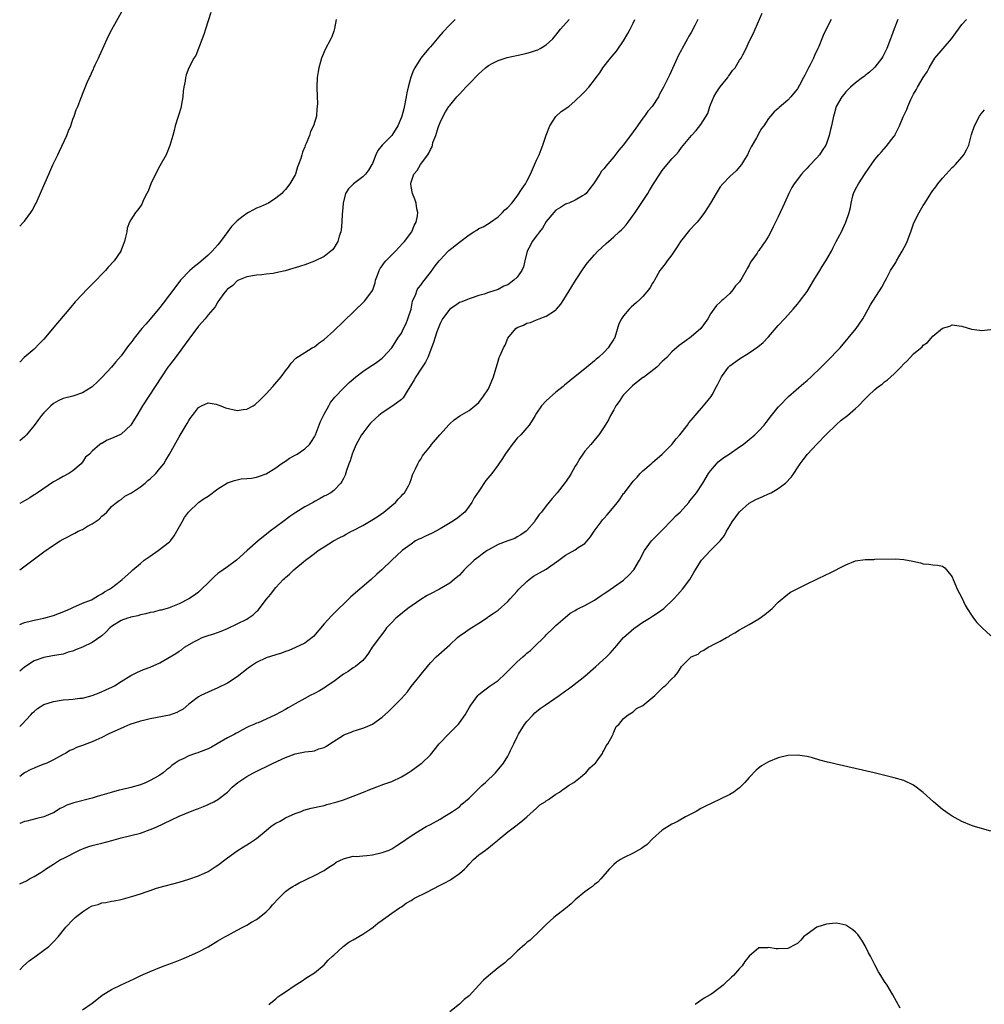
# Model space of a CAD drawing. Units: inches. Extents: x 2568000 to 2571000, y 1515000 to 1518000.
# Drawn here: x 2568000 to 2568200, y 1515393 to 1515597 of the extents above; entities that cross this region are included whole.
import ezdxf

# ---------------------------------------------------------------- set-up
doc = ezdxf.new("R2010")
doc.units = ezdxf.units.IN
doc.header["$MEASUREMENT"] = 0
doc.layers.add('LD25681515_10ft', color=82, linetype='Continuous')

msp = doc.modelspace()

# ---------------------------------------------------------------- linework, layer by layer
at = {"layer": 'LD25681515_10ft'}
for points, elevation in [([(2568000, 1515554.23), (2568000.77, 1515555), (2568001, 1515555.25), (2568002.31, 1515557), (2568002.58, 1515557.42), (2568003.27, 1515558.73), (2568003.4, 1515559), (2568004.51, 1515561.49), (2568006.04, 1515565), (2568006.89, 1515566.89), (2568007.9, 1515569), (2568008.27, 1515569.73), (2568009.76, 1515573), (2568010.08, 1515573.92), (2568010.55, 1515575), (2568011, 1515576.33), (2568011.27, 1515577), (2568011.72, 1515578.28), (2568012.03, 1515579), (2568012.64, 1515580.64), (2568012.86, 1515581.14), (2568013, 1515581.55), (2568013.97, 1515583.97), (2568014.44, 1515585), (2568014.64, 1515585.36), (2568015, 1515586.23), (2568015.25, 1515586.75), (2568015.34, 1515587), (2568015.6, 1515587.6), (2568016.28, 1515589), (2568016.53, 1515589.47), (2568017.21, 1515591), (2568018.41, 1515593.59), (2568019.08, 1515594.92), (2568021.34, 1515599)], 9190), ([(2568039.57, 1515598.43), (2568038.43, 1515595), (2568038.12, 1515593.88), (2568037.75, 1515593), (2568036.43, 1515589.57), (2568036.07, 1515589), (2568035.02, 1515586.98), (2568034.47, 1515585.53), (2568034.33, 1515585), (2568034.24, 1515584.24), (2568033.97, 1515583), (2568033.86, 1515582.14), (2568033.75, 1515581), (2568033.48, 1515579.48), (2568033.41, 1515579), (2568033.34, 1515578.66), (2568032.87, 1515577.13), (2568032.73, 1515576.73), (2568032.18, 1515575), (2568031.95, 1515574.05), (2568031.68, 1515573), (2568031.09, 1515570.91), (2568030.29, 1515569), (2568029, 1515566.68), (2568028.13, 1515565), (2568027.17, 1515563), (2568026.56, 1515561.44), (2568026.31, 1515561), (2568025.64, 1515559.64), (2568025.25, 1515558.75), (2568025, 1515558.32), (2568024.44, 1515557.56), (2568023.99, 1515557), (2568023, 1515555.49), (2568022.74, 1515555), (2568022.24, 1515553.76), (2568022.14, 1515553), (2568021.93, 1515551.93), (2568021.68, 1515551), (2568020.94, 1515549.06), (2568020.91, 1515549), (2568019.55, 1515547), (2568018.32, 1515545.68), (2568017.74, 1515545), (2568017, 1515544.26), (2568015.82, 1515543), (2568013.83, 1515541), (2568013, 1515540.13), (2568011.49, 1515538.51), (2568010.55, 1515537.45), (2568007.8, 1515534.2), (2568005, 1515530.78), (2568004.13, 1515529.87), (2568003, 1515528.73), (2568000.92, 1515527), (2568000, 1515526.03)], 9200), ([(2568000, 1515450.57), (2568000.42, 1515451), (2568002.28, 1515453), (2568002.62, 1515453.38), (2568003, 1515453.72), (2568003.7, 1515454.3), (2568005, 1515455.11), (2568007, 1515455.78), (2568009, 1515456.07), (2568010.18, 1515456.18), (2568011, 1515456.21), (2568012.42, 1515456.42), (2568013, 1515456.47), (2568015, 1515456.99), (2568016.45, 1515457.55), (2568017.85, 1515458.15), (2568019.22, 1515458.78), (2568019.64, 1515459), (2568021, 1515459.89), (2568023, 1515461.15), (2568024.22, 1515461.78), (2568025.63, 1515462.37), (2568027, 1515462.85), (2568029, 1515463.74), (2568032.29, 1515465.71), (2568033, 1515466.2), (2568033.51, 1515466.49), (2568034.14, 1515467), (2568036.19, 1515468.19), (2568037, 1515468.63), (2568037.8, 1515469), (2568039, 1515469.45), (2568040.2, 1515469.8), (2568041.67, 1515470.33), (2568043, 1515470.87), (2568045, 1515471.82), (2568047, 1515472.84), (2568047.27, 1515473), (2568048.29, 1515473.71), (2568049, 1515474.37), (2568049.34, 1515474.66), (2568049.61, 1515475), (2568051, 1515476.88), (2568052, 1515478), (2568052.71, 1515479), (2568053, 1515479.35), (2568054.55, 1515481), (2568054.79, 1515481.21), (2568055, 1515481.43), (2568055.86, 1515482.14), (2568056.72, 1515483), (2568059.14, 1515485), (2568060.22, 1515485.78), (2568061, 1515486.41), (2568061.79, 1515487), (2568063, 1515487.81), (2568064.93, 1515489), (2568066.25, 1515489.75), (2568067, 1515490.08), (2568067.58, 1515490.42), (2568068.67, 1515491), (2568069, 1515491.15), (2568071, 1515492.2), (2568072.77, 1515493.23), (2568073.99, 1515494.01), (2568075.38, 1515495), (2568077, 1515496.37), (2568077.8, 1515497), (2568078.35, 1515497.65), (2568079, 1515498.35), (2568079.33, 1515498.67), (2568079.64, 1515499), (2568080.45, 1515500.45), (2568080.74, 1515501), (2568080.79, 1515501.21), (2568081, 1515501.76), (2568081.32, 1515502.68), (2568081.94, 1515503.94), (2568082.38, 1515505), (2568082.61, 1515505.39), (2568083, 1515505.96), (2568083.37, 1515506.62), (2568083.62, 1515507), (2568085, 1515508.62), (2568085.25, 1515509), (2568086.97, 1515511), (2568088.88, 1515513.12), (2568089, 1515513.25), (2568089.9, 1515514.1), (2568091.07, 1515514.93), (2568093, 1515516.06), (2568094.2, 1515517), (2568095, 1515517.71), (2568095.99, 1515519), (2568097, 1515520.54), (2568097.27, 1515521), (2568098.08, 1515523), (2568099, 1515526.27), (2568099.27, 1515527), (2568099.43, 1515527.43), (2568100.12, 1515529), (2568100.45, 1515529.55), (2568101, 1515531.01), (2568102.66, 1515533), (2568103, 1515533.23), (2568104.29, 1515533.71), (2568105, 1515534.09), (2568105.74, 1515534.26), (2568107, 1515534.81), (2568107.15, 1515534.85), (2568107.51, 1515535), (2568109, 1515535.54), (2568110.69, 1515536.69), (2568111, 1515536.87), (2568111.12, 1515537), (2568111.97, 1515538.03), (2568112.6, 1515539), (2568114.26, 1515541.74), (2568115.03, 1515542.97), (2568116.63, 1515545.37), (2568117.48, 1515546.52), (2568119, 1515548.29), (2568119.69, 1515549), (2568121.42, 1515550.58), (2568121.84, 1515551), (2568123, 1515551.97), (2568124.09, 1515553), (2568124.58, 1515553.42), (2568125, 1515553.89), (2568125.55, 1515554.45), (2568125.97, 1515555), (2568127.39, 1515557), (2568129.99, 1515561), (2568130.38, 1515561.62), (2568131.21, 1515563), (2568132.49, 1515565), (2568133, 1515565.75), (2568135, 1515568.16), (2568135.84, 1515569), (2568136.38, 1515569.62), (2568137, 1515570.47), (2568139.02, 1515573), (2568140, 1515574), (2568141, 1515575.24), (2568142.44, 1515577.56), (2568142.85, 1515579), (2568143, 1515579.34), (2568143.67, 1515581), (2568144.16, 1515581.84), (2568145, 1515583.04), (2568146.57, 1515585), (2568146.72, 1515585.28), (2568147, 1515585.63), (2568147.57, 1515586.43), (2568148.06, 1515587), (2568149, 1515588.57), (2568149.31, 1515589), (2568149.68, 1515589.68), (2568150.34, 1515591), (2568151, 1515592.43), (2568151.85, 1515594.15), (2568152.22, 1515595), (2568153.71, 1515598.29)], 9260), ([(2568000, 1515418), (2568000.01, 1515418.01), (2568001.38, 1515418.62), (2568002.05, 1515419), (2568003, 1515419.49), (2568004.36, 1515420.36), (2568005, 1515420.73), (2568005.36, 1515421), (2568007, 1515422.1), (2568008.43, 1515423), (2568009, 1515423.27), (2568012.4, 1515425), (2568013, 1515425.26), (2568014.29, 1515425.71), (2568015, 1515425.91), (2568015.85, 1515426.15), (2568017, 1515426.42), (2568019.04, 1515426.96), (2568021, 1515427.55), (2568025, 1515428.52), (2568027, 1515429.23), (2568028.24, 1515429.76), (2568033, 1515431.99), (2568035.34, 1515433), (2568036.57, 1515433.43), (2568037, 1515433.63), (2568038.02, 1515433.98), (2568039, 1515434.45), (2568039.4, 1515434.6), (2568040.2, 1515435), (2568041, 1515435.46), (2568043, 1515436.97), (2568044.01, 1515437.99), (2568045.16, 1515439), (2568047, 1515440.21), (2568048.39, 1515441), (2568052.43, 1515443), (2568055, 1515444.18), (2568057, 1515444.93), (2568058.76, 1515445.24), (2568059, 1515445.31), (2568060.54, 1515445.46), (2568061, 1515445.56), (2568061.93, 1515445.93), (2568063, 1515446.25), (2568063.49, 1515446.51), (2568064.19, 1515447), (2568067, 1515448.8), (2568067.45, 1515449), (2568068.58, 1515449.42), (2568069, 1515449.61), (2568069.9, 1515449.9), (2568071, 1515450.22), (2568071.56, 1515450.44), (2568073, 1515451.07), (2568075, 1515452.49), (2568076.3, 1515453.7), (2568077.63, 1515455), (2568079, 1515456.4), (2568080.25, 1515457.75), (2568081, 1515458.84), (2568082.86, 1515461.14), (2568083, 1515461.36), (2568083.78, 1515462.22), (2568084.38, 1515463), (2568085, 1515463.76), (2568086.22, 1515465), (2568089, 1515467.48), (2568090.6, 1515469), (2568091, 1515469.33), (2568091.99, 1515470.01), (2568093, 1515470.75), (2568095, 1515472.01), (2568096.82, 1515473.18), (2568097, 1515473.33), (2568098, 1515474), (2568099, 1515474.7), (2568101, 1515476.46), (2568101.49, 1515477), (2568103, 1515478.62), (2568103.34, 1515479), (2568105, 1515480.63), (2568105.42, 1515481), (2568106.32, 1515481.68), (2568107, 1515482.04), (2568107.57, 1515482.43), (2568109, 1515483.18), (2568111.61, 1515485), (2568113, 1515486.07), (2568113.62, 1515486.38), (2568115, 1515487.18), (2568115.62, 1515487.62), (2568117, 1515488.5), (2568117.45, 1515489), (2568118.15, 1515489.85), (2568118.87, 1515491), (2568120.36, 1515493), (2568120.64, 1515493.36), (2568121, 1515493.76), (2568121.61, 1515494.39), (2568123.71, 1515497), (2568124.26, 1515497.74), (2568125, 1515498.82), (2568125.16, 1515499), (2568127, 1515501.42), (2568127.79, 1515502.21), (2568128.45, 1515503), (2568129, 1515503.56), (2568130.67, 1515505), (2568131, 1515505.25), (2568133, 1515506.95), (2568134.98, 1515509), (2568135.85, 1515510.15), (2568136.62, 1515511), (2568138.2, 1515513), (2568138.53, 1515513.47), (2568139, 1515514), (2568139.43, 1515514.57), (2568139.82, 1515515), (2568141.56, 1515517), (2568143.1, 1515518.9), (2568143.3, 1515519.3), (2568144.25, 1515521), (2568144.53, 1515521.47), (2568145.23, 1515523), (2568146.73, 1515525), (2568147, 1515525.26), (2568149, 1515526.76), (2568151, 1515527.99), (2568152.8, 1515529.2), (2568153.89, 1515530.11), (2568155, 1515531.29), (2568157, 1515533.62), (2568158.29, 1515535), (2568159, 1515535.8), (2568160.12, 1515537), (2568161, 1515538.03), (2568161.43, 1515538.57), (2568163, 1515540.7), (2568164.36, 1515543), (2568165.6, 1515545), (2568166.13, 1515545.87), (2568166.88, 1515547), (2568168, 1515549), (2568168.32, 1515549.68), (2568169, 1515551), (2568170.09, 1515553), (2568171.02, 1515555), (2568171.68, 1515557), (2568171.94, 1515558.06), (2568172.11, 1515559), (2568172.46, 1515560.46), (2568172.61, 1515561), (2568173, 1515561.85), (2568173.59, 1515563), (2568175, 1515565.12), (2568175.78, 1515566.22), (2568177, 1515568.02), (2568177.81, 1515569), (2568178.38, 1515569.62), (2568179.33, 1515570.67), (2568181, 1515572.82), (2568181.11, 1515573), (2568181.21, 1515573.21), (2568182.13, 1515575), (2568182.88, 1515576.88), (2568183.61, 1515578.39), (2568183.81, 1515579), (2568184.43, 1515580.43), (2568184.71, 1515581), (2568185, 1515581.56), (2568185.55, 1515582.45), (2568185.82, 1515583), (2568187, 1515584.98), (2568187.83, 1515586.17), (2568188.25, 1515587), (2568189, 1515588.33), (2568189.44, 1515589), (2568192.85, 1515593), (2568193.76, 1515594.24), (2568194.34, 1515595), (2568195, 1515595.95), (2568195.94, 1515597)], 9290), ([(2568181.73, 1515597), (2568181, 1515595.1), (2568180.44, 1515593.56), (2568180.26, 1515593), (2568179.46, 1515591), (2568178.63, 1515589.37), (2568178.42, 1515589), (2568177, 1515587.12), (2568176.89, 1515587), (2568175.9, 1515586.1), (2568175, 1515585.43), (2568174.77, 1515585.23), (2568174.43, 1515585), (2568173, 1515583.87), (2568171.94, 1515583), (2568171.49, 1515582.51), (2568171, 1515582.05), (2568170.55, 1515581.45), (2568170.14, 1515581), (2568168.98, 1515579), (2568168.57, 1515577.43), (2568168.41, 1515577), (2568168.02, 1515575), (2568167.79, 1515574.2), (2568167.57, 1515573), (2568167, 1515571.35), (2568166.86, 1515571), (2568166.13, 1515569.87), (2568165.53, 1515569), (2568165, 1515568.35), (2568163.35, 1515566.65), (2568163, 1515566.19), (2568162.4, 1515565.6), (2568161.85, 1515565), (2568160.31, 1515563), (2568159.82, 1515562.18), (2568159.18, 1515561), (2568158.32, 1515559), (2568157, 1515556.15), (2568156.45, 1515555), (2568155.96, 1515554.04), (2568155.47, 1515553), (2568155, 1515552.15), (2568154.3, 1515551), (2568153.74, 1515550.26), (2568153, 1515549.15), (2568152.88, 1515549), (2568152.64, 1515548.64), (2568151.28, 1515546.72), (2568151, 1515546.11), (2568150.56, 1515545.44), (2568150.37, 1515545), (2568149.56, 1515543.56), (2568149.21, 1515543), (2568149, 1515542.68), (2568148.17, 1515541.83), (2568147.63, 1515541), (2568147, 1515540.29), (2568145.57, 1515539), (2568145.24, 1515538.76), (2568145, 1515538.48), (2568144.2, 1515537.8), (2568143.69, 1515537), (2568143, 1515536.05), (2568142.45, 1515535), (2568141, 1515532.99), (2568139, 1515531.28), (2568137.66, 1515530.34), (2568137, 1515529.83), (2568136.51, 1515529.49), (2568135, 1515528.15), (2568133.91, 1515527), (2568133, 1515526.17), (2568131.84, 1515525), (2568129.11, 1515522.89), (2568129, 1515522.83), (2568126.85, 1515521.15), (2568126.69, 1515521), (2568125, 1515519.27), (2568124.76, 1515519), (2568124.08, 1515517.92), (2568123.42, 1515517), (2568123, 1515516.17), (2568122.29, 1515515), (2568121.9, 1515514.1), (2568121.19, 1515513), (2568121, 1515512.66), (2568119.86, 1515511), (2568119.48, 1515510.52), (2568118.22, 1515509), (2568117, 1515507.6), (2568116.57, 1515507), (2568115.93, 1515506.07), (2568115.3, 1515505), (2568115, 1515504.52), (2568114.14, 1515503), (2568113.7, 1515502.3), (2568112.88, 1515501.12), (2568111.22, 1515499), (2568110.19, 1515497.81), (2568109, 1515496.31), (2568108, 1515495), (2568107.54, 1515494.46), (2568107, 1515493.65), (2568106.71, 1515493.29), (2568106.52, 1515493), (2568105, 1515491.19), (2568104.8, 1515491), (2568103.74, 1515490.26), (2568103, 1515489.83), (2568102.46, 1515489.54), (2568101, 1515489.01), (2568099, 1515488.25), (2568097, 1515487.18), (2568096.73, 1515487), (2568095.72, 1515486.28), (2568095, 1515485.72), (2568094.09, 1515485), (2568092.02, 1515483), (2568091.51, 1515482.49), (2568091, 1515481.95), (2568089.94, 1515481), (2568089, 1515480.25), (2568086.87, 1515479), (2568085, 1515478.08), (2568084.32, 1515477.68), (2568083, 1515476.86), (2568080.37, 1515475), (2568078.48, 1515473.52), (2568077.85, 1515473), (2568077, 1515472.13), (2568075.95, 1515471), (2568075.56, 1515470.44), (2568074.7, 1515469.3), (2568074.44, 1515469), (2568072.97, 1515467), (2568072.21, 1515465.79), (2568071.62, 1515465), (2568071, 1515464.28), (2568069.5, 1515463), (2568069, 1515462.7), (2568068, 1515462), (2568067, 1515461.42), (2568066.77, 1515461.23), (2568066.44, 1515461), (2568065, 1515459.92), (2568063.67, 1515459), (2568063.29, 1515458.71), (2568062.05, 1515457.95), (2568061, 1515457.41), (2568060.13, 1515457), (2568059, 1515456.4), (2568057, 1515455.27), (2568056.55, 1515455), (2568055.55, 1515454.45), (2568055, 1515454.12), (2568052.97, 1515452.97), (2568051, 1515452.07), (2568049.37, 1515451.37), (2568049, 1515451.24), (2568048.48, 1515451), (2568047.41, 1515450.59), (2568047, 1515450.39), (2568046.13, 1515449.87), (2568045, 1515449.3), (2568044.83, 1515449.17), (2568044.54, 1515449), (2568043, 1515448.24), (2568040.9, 1515447), (2568039.68, 1515446.32), (2568039, 1515445.98), (2568037, 1515445.17), (2568036.86, 1515445.14), (2568036.41, 1515445), (2568035, 1515444.51), (2568033.96, 1515443.96), (2568033, 1515443.56), (2568032.18, 1515443), (2568031.52, 1515442.48), (2568031, 1515442.03), (2568030.4, 1515441.6), (2568029.71, 1515441), (2568029, 1515440.53), (2568027.89, 1515439.89), (2568027, 1515439.39), (2568026.2, 1515439), (2568025, 1515438.53), (2568023, 1515437.94), (2568021, 1515437.49), (2568020.62, 1515437.38), (2568018.94, 1515436.94), (2568017, 1515436.33), (2568016.06, 1515436.06), (2568015, 1515435.72), (2568011.23, 1515434.77), (2568011, 1515434.68), (2568009.73, 1515434.27), (2568009, 1515433.84), (2568008.39, 1515433.61), (2568007, 1515432.7), (2568006.47, 1515432.47), (2568005, 1515431.88), (2568003.55, 1515431.55), (2568001.49, 1515431), (2568001, 1515430.88), (2568000, 1515430.52)], 9280), ([(2568167.93, 1515597), (2568166.89, 1515595), (2568166.29, 1515593.71), (2568165.39, 1515591.39), (2568165.22, 1515591), (2568164.48, 1515589.52), (2568164.28, 1515589), (2568163.62, 1515587.62), (2568163.28, 1515587), (2568163.17, 1515586.83), (2568163, 1515586.44), (2568162.49, 1515585.51), (2568162.26, 1515585), (2568161.43, 1515583.43), (2568161, 1515582.68), (2568160.23, 1515581.77), (2568159.62, 1515581), (2568159, 1515580.3), (2568157.2, 1515578.8), (2568157, 1515578.57), (2568156.13, 1515577.87), (2568155.39, 1515577), (2568155, 1515576.48), (2568154, 1515575), (2568153.56, 1515574.44), (2568152.84, 1515573.16), (2568152.76, 1515573), (2568152.48, 1515572.48), (2568151.4, 1515570.6), (2568151, 1515569.83), (2568150.62, 1515569), (2568150.02, 1515568.02), (2568149.43, 1515567), (2568148.31, 1515565.69), (2568147, 1515564.51), (2568145.51, 1515563), (2568145, 1515562.33), (2568144.13, 1515561), (2568142.96, 1515559), (2568141.73, 1515557), (2568141, 1515556), (2568140.21, 1515555), (2568139.62, 1515554.38), (2568139, 1515553.69), (2568138.65, 1515553.35), (2568136.8, 1515551), (2568136.06, 1515549.94), (2568135, 1515548.29), (2568134, 1515547), (2568133.6, 1515546.4), (2568132.52, 1515545), (2568131.37, 1515543), (2568131.24, 1515542.76), (2568131, 1515542.37), (2568130.51, 1515541.49), (2568130.15, 1515541), (2568129, 1515539.65), (2568128.35, 1515539), (2568127.64, 1515538.36), (2568126.57, 1515537.43), (2568126.13, 1515537), (2568125, 1515535.64), (2568124.54, 1515535), (2568124.02, 1515533.98), (2568123.16, 1515531.16), (2568123.07, 1515530.93), (2568123, 1515530.79), (2568122.27, 1515529.73), (2568121.83, 1515529), (2568121, 1515528.14), (2568119.8, 1515527), (2568119.34, 1515526.66), (2568119, 1515526.31), (2568117.38, 1515525), (2568117, 1515524.66), (2568115, 1515523.05), (2568113.84, 1515522.16), (2568112.75, 1515521.25), (2568112.46, 1515521), (2568111, 1515519.84), (2568109, 1515518.06), (2568108.03, 1515517), (2568107, 1515515.5), (2568106.68, 1515515), (2568106.08, 1515513.92), (2568105.43, 1515513), (2568105, 1515512.43), (2568103.71, 1515511), (2568103, 1515510.27), (2568101.94, 1515509), (2568101, 1515507.76), (2568100.48, 1515507), (2568099.92, 1515506.08), (2568099, 1515504.75), (2568097.69, 1515503), (2568096.51, 1515501.5), (2568095, 1515499.34), (2568094.08, 1515497.92), (2568093.57, 1515497), (2568093, 1515496.2), (2568092.11, 1515495), (2568091.54, 1515494.46), (2568091, 1515494.1), (2568090.38, 1515493.62), (2568089.47, 1515493), (2568087, 1515491.54), (2568085.36, 1515490.64), (2568083.99, 1515490.01), (2568083, 1515489.53), (2568082.63, 1515489.37), (2568081.94, 1515489), (2568081, 1515488.35), (2568079.18, 1515487), (2568077.01, 1515485), (2568074.92, 1515483), (2568073.9, 1515482.1), (2568072.72, 1515481), (2568068.57, 1515477.43), (2568067, 1515475.93), (2568066.08, 1515475), (2568065.52, 1515474.48), (2568064.52, 1515473.48), (2568063, 1515471.85), (2568060.79, 1515469.21), (2568060.54, 1515469), (2568059, 1515467.87), (2568057.08, 1515466.92), (2568055.68, 1515466.32), (2568055, 1515466.09), (2568054.21, 1515465.79), (2568053, 1515465.43), (2568051, 1515464.78), (2568049, 1515463.83), (2568047.75, 1515463), (2568047.31, 1515462.69), (2568045, 1515460.85), (2568043, 1515459.56), (2568041, 1515458.58), (2568039, 1515457.72), (2568037.5, 1515457), (2568037, 1515456.69), (2568035, 1515455.17), (2568033.81, 1515454.19), (2568033, 1515453.76), (2568032.53, 1515453.47), (2568031, 1515452.96), (2568027, 1515452.16), (2568025.87, 1515451.87), (2568025, 1515451.67), (2568022.81, 1515451), (2568021.54, 1515450.46), (2568018.29, 1515449), (2568017, 1515448.32), (2568015.77, 1515447.77), (2568015, 1515447.41), (2568013.86, 1515447), (2568013, 1515446.65), (2568011.77, 1515446.23), (2568011, 1515445.83), (2568010.41, 1515445.59), (2568009.5, 1515445), (2568009, 1515444.75), (2568007, 1515443.7), (2568005.62, 1515443), (2568005, 1515442.75), (2568003.73, 1515442.27), (2568003, 1515441.98), (2568002.33, 1515441.67), (2568001, 1515441), (2568000, 1515440.2)], 9270), ([(2568140.37, 1515597), (2568139.77, 1515595.77), (2568139, 1515594.29), (2568138.47, 1515593.53), (2568138.21, 1515593), (2568137.14, 1515591), (2568137, 1515590.71), (2568136.38, 1515589.62), (2568136.09, 1515589), (2568134.52, 1515585.48), (2568133.25, 1515583), (2568132.45, 1515581.55), (2568132.19, 1515581), (2568130.9, 1515579), (2568130.01, 1515577.99), (2568129.35, 1515577), (2568129, 1515576.55), (2568127.88, 1515575), (2568127.51, 1515574.49), (2568127, 1515573.72), (2568125, 1515571.04), (2568124.03, 1515569.97), (2568123, 1515568.58), (2568121.34, 1515566.66), (2568121, 1515566.16), (2568120.42, 1515565.58), (2568120.07, 1515565), (2568118.77, 1515563), (2568118.01, 1515561.99), (2568117.24, 1515561), (2568117, 1515560.76), (2568116.47, 1515560.47), (2568115, 1515559.56), (2568113.68, 1515559), (2568113.19, 1515558.81), (2568113, 1515558.75), (2568111.94, 1515558.06), (2568111, 1515557.51), (2568110.54, 1515557), (2568109, 1515555.15), (2568108.2, 1515553.8), (2568107.58, 1515553), (2568107, 1515552.2), (2568106.04, 1515551), (2568105.71, 1515550.29), (2568105.01, 1515549), (2568104.56, 1515547), (2568104.25, 1515545.75), (2568103.91, 1515545), (2568103, 1515543.61), (2568102.28, 1515543), (2568101, 1515542.08), (2568100.23, 1515541.77), (2568099, 1515541.06), (2568097, 1515540.43), (2568096.14, 1515540.14), (2568095, 1515539.82), (2568093.23, 1515539.23), (2568093, 1515539.15), (2568092.69, 1515539), (2568091.48, 1515538.52), (2568091, 1515538.37), (2568090.21, 1515537.79), (2568089, 1515536.99), (2568087.53, 1515535), (2568087, 1515534.02), (2568086.34, 1515532.34), (2568085.9, 1515531), (2568085.71, 1515530.29), (2568085, 1515528.42), (2568084.49, 1515527), (2568083.99, 1515526.01), (2568083.33, 1515525), (2568083, 1515524.57), (2568082, 1515523), (2568081.64, 1515522.36), (2568080.88, 1515521.12), (2568080.4, 1515520.4), (2568079.36, 1515518.64), (2568079, 1515518.33), (2568077.24, 1515517), (2568075, 1515515.55), (2568074.33, 1515515), (2568073.62, 1515514.38), (2568072.63, 1515513.37), (2568072.28, 1515513), (2568071, 1515511.34), (2568070.75, 1515511), (2568069.62, 1515509), (2568069, 1515507.54), (2568068.79, 1515507), (2568068.38, 1515505.62), (2568068.13, 1515505), (2568067.61, 1515503.61), (2568067.35, 1515502.65), (2568067, 1515501.95), (2568066.7, 1515501.3), (2568066.47, 1515501), (2568065, 1515499.48), (2568064.41, 1515499), (2568063.53, 1515498.47), (2568063, 1515498.25), (2568062.21, 1515497.79), (2568061, 1515497.16), (2568060.73, 1515497), (2568059, 1515496.06), (2568057.12, 1515494.88), (2568055.93, 1515494.07), (2568054.46, 1515493), (2568051.87, 1515491), (2568049.37, 1515489), (2568047.05, 1515487), (2568044.9, 1515485), (2568043, 1515483.68), (2568042.08, 1515483), (2568041.44, 1515482.56), (2568041, 1515482.24), (2568040.33, 1515481.67), (2568039, 1515480.32), (2568037.64, 1515479), (2568037, 1515478.41), (2568036.19, 1515477.81), (2568035, 1515476.99), (2568033, 1515475.95), (2568031.3, 1515475.3), (2568031, 1515475.17), (2568029.3, 1515474.7), (2568029, 1515474.65), (2568027.72, 1515474.28), (2568027, 1515474.19), (2568026.1, 1515473.9), (2568025, 1515473.7), (2568024.48, 1515473.52), (2568023, 1515473.21), (2568022.85, 1515473.15), (2568022.32, 1515473), (2568021, 1515472.53), (2568019, 1515471.29), (2568018.65, 1515471), (2568017.86, 1515470.14), (2568017, 1515469.37), (2568016.79, 1515469.21), (2568015, 1515467.95), (2568013, 1515467.01), (2568011.53, 1515466.47), (2568011, 1515466.2), (2568010.04, 1515465.96), (2568009, 1515465.59), (2568006.81, 1515465.19), (2568005, 1515464.89), (2568003, 1515464.18), (2568001, 1515462.87), (2568000, 1515462.02)], 9250), ([(2568000, 1515471.68), (2568001, 1515472.11), (2568002.44, 1515472.44), (2568003, 1515472.6), (2568005.01, 1515473), (2568007, 1515473.6), (2568009.47, 1515474.53), (2568010.58, 1515475), (2568011, 1515475.23), (2568013, 1515476.11), (2568014.84, 1515476.84), (2568015.21, 1515477), (2568016.28, 1515477.72), (2568017, 1515478.06), (2568017.52, 1515478.48), (2568018.6, 1515479), (2568019, 1515479.28), (2568020.19, 1515480.19), (2568021.22, 1515481), (2568023, 1515482.59), (2568023.43, 1515483), (2568025, 1515484.34), (2568025.79, 1515485), (2568027, 1515485.88), (2568028.68, 1515487), (2568031, 1515488.8), (2568031.21, 1515489), (2568031.96, 1515490.04), (2568032.54, 1515491), (2568033.61, 1515493), (2568034.13, 1515493.87), (2568034.94, 1515495), (2568037.04, 1515497), (2568038.19, 1515497.81), (2568039, 1515498.31), (2568041, 1515499.79), (2568043, 1515501.06), (2568044.48, 1515501.52), (2568045, 1515501.69), (2568045.87, 1515501.87), (2568047, 1515501.96), (2568048, 1515502), (2568049, 1515502.22), (2568049.6, 1515502.4), (2568051, 1515502.94), (2568053, 1515504.16), (2568054.12, 1515505), (2568054.65, 1515505.35), (2568055, 1515505.54), (2568055.84, 1515506.16), (2568057, 1515506.75), (2568057.4, 1515507), (2568059, 1515508.08), (2568059.95, 1515509), (2568060.39, 1515509.61), (2568061, 1515510.6), (2568061.19, 1515511), (2568062.28, 1515513.72), (2568062.85, 1515515), (2568063, 1515515.3), (2568063.95, 1515517), (2568064.34, 1515517.66), (2568065.22, 1515518.78), (2568067, 1515520.66), (2568068.2, 1515521.8), (2568069, 1515522.52), (2568069.59, 1515523), (2568071, 1515524.1), (2568072.75, 1515525.25), (2568073, 1515525.44), (2568073.95, 1515526.05), (2568075, 1515526.85), (2568075.15, 1515527), (2568077, 1515528.98), (2568078.29, 1515531), (2568079, 1515532.05), (2568079.47, 1515533), (2568079.96, 1515534.04), (2568080.37, 1515535), (2568081, 1515537), (2568081.33, 1515538.67), (2568081.47, 1515539), (2568081.9, 1515539.9), (2568082.3, 1515541), (2568082.55, 1515541.45), (2568083, 1515541.99), (2568083.41, 1515542.59), (2568085, 1515544.61), (2568086.01, 1515545.99), (2568086.79, 1515547), (2568087, 1515547.25), (2568088.65, 1515549), (2568088.83, 1515549.17), (2568091, 1515550.89), (2568093, 1515552.43), (2568094, 1515553), (2568094.61, 1515553.39), (2568095, 1515553.7), (2568095.93, 1515554.07), (2568097.19, 1515554.81), (2568097.48, 1515555), (2568099, 1515556.17), (2568099.93, 1515557), (2568100.44, 1515557.56), (2568101, 1515558.07), (2568101.84, 1515559), (2568103, 1515560.41), (2568104.01, 1515561.99), (2568104.69, 1515563), (2568105, 1515563.52), (2568105.72, 1515565), (2568107, 1515567.84), (2568107.5, 1515569), (2568107.93, 1515570.07), (2568108.28, 1515571), (2568108.98, 1515573.02), (2568109.73, 1515575), (2568111, 1515576.92), (2568112.04, 1515577.96), (2568113.64, 1515579), (2568115, 1515580.16), (2568116.45, 1515581.55), (2568117, 1515582.12), (2568117.79, 1515583), (2568119, 1515584.52), (2568119.33, 1515585), (2568120.06, 1515585.94), (2568120.67, 1515587), (2568122.26, 1515589), (2568122.62, 1515589.38), (2568123.54, 1515590.46), (2568125, 1515592.6), (2568125.89, 1515594.11), (2568126.36, 1515595), (2568127, 1515596.27), (2568127.34, 1515597)], 9240), ([(2568000, 1515483.06), (2568005, 1515486.72), (2568007, 1515488.11), (2568008.38, 1515489), (2568009, 1515489.37), (2568009.82, 1515489.82), (2568011, 1515490.43), (2568011.39, 1515490.61), (2568012.11, 1515491), (2568013, 1515491.41), (2568014.04, 1515492.04), (2568015, 1515492.57), (2568016.46, 1515493.54), (2568017, 1515494.16), (2568017.49, 1515494.51), (2568018.05, 1515495), (2568019, 1515496.11), (2568020.04, 1515497), (2568020.6, 1515497.4), (2568021, 1515497.61), (2568021.74, 1515498.26), (2568023, 1515498.87), (2568023.14, 1515499), (2568025, 1515500.19), (2568025.94, 1515501), (2568026.5, 1515501.5), (2568027, 1515501.88), (2568028.17, 1515503), (2568029, 1515503.99), (2568029.8, 1515505), (2568030.26, 1515505.74), (2568031.01, 1515507), (2568033, 1515510.56), (2568034.65, 1515513.35), (2568035, 1515513.97), (2568035.45, 1515514.55), (2568035.77, 1515515), (2568037, 1515516.62), (2568037.66, 1515517), (2568039, 1515517.58), (2568040.68, 1515517.32), (2568041, 1515517.22), (2568041.62, 1515517), (2568042.58, 1515516.58), (2568045, 1515516.05), (2568046.25, 1515516.25), (2568047, 1515516.29), (2568048.29, 1515517), (2568048.73, 1515517.27), (2568049.79, 1515518.21), (2568051, 1515519.46), (2568052.41, 1515521), (2568054.11, 1515523), (2568055, 1515524.21), (2568055.63, 1515525), (2568056.2, 1515525.8), (2568057.17, 1515526.83), (2568059, 1515528.06), (2568060.56, 1515529), (2568061, 1515529.24), (2568061.98, 1515530.02), (2568063, 1515530.74), (2568065, 1515532.52), (2568067, 1515534.44), (2568071.34, 1515538.66), (2568071.65, 1515539), (2568073, 1515540.88), (2568073.06, 1515541), (2568073.55, 1515542.45), (2568073.66, 1515543), (2568074.05, 1515544.05), (2568074.37, 1515545), (2568074.59, 1515545.41), (2568075, 1515545.97), (2568075.42, 1515546.58), (2568075.8, 1515547), (2568077, 1515548.24), (2568077.77, 1515549), (2568079.32, 1515550.68), (2568079.64, 1515551), (2568081.14, 1515553), (2568081.66, 1515554.34), (2568082.09, 1515555), (2568082.35, 1515556.35), (2568082.4, 1515557), (2568082.23, 1515557.77), (2568082.04, 1515559), (2568081.8, 1515559.8), (2568081.31, 1515561), (2568081, 1515562.45), (2568080.93, 1515563), (2568081, 1515563.31), (2568081.59, 1515565), (2568082.29, 1515565.71), (2568082.93, 1515567), (2568084.46, 1515569), (2568084.71, 1515569.29), (2568085, 1515570.09), (2568085.37, 1515570.63), (2568085.41, 1515571), (2568085.54, 1515571.54), (2568086.11, 1515573), (2568086.63, 1515574.63), (2568087, 1515575.64), (2568087.64, 1515577), (2568088.12, 1515577.88), (2568088.84, 1515579), (2568089, 1515579.22), (2568090.49, 1515581), (2568091, 1515581.56), (2568091.7, 1515582.3), (2568092.34, 1515583), (2568093, 1515583.7), (2568095, 1515585.73), (2568095.68, 1515586.32), (2568096.41, 1515587), (2568097, 1515587.47), (2568097.94, 1515587.94), (2568099, 1515588.52), (2568100.49, 1515589), (2568100.89, 1515589.11), (2568104.17, 1515589.83), (2568105, 1515590.06), (2568105.76, 1515590.24), (2568107, 1515590.68), (2568107.25, 1515590.75), (2568107.76, 1515591), (2568109, 1515591.78), (2568110.32, 1515593), (2568110.63, 1515593.37), (2568111, 1515593.79), (2568111.93, 1515595), (2568113.7, 1515597)], 9230), ([(2568090.15, 1515597), (2568089, 1515595.87), (2568087.6, 1515594.4), (2568086.68, 1515593.32), (2568086.42, 1515593), (2568085, 1515591.37), (2568084.7, 1515591), (2568083.9, 1515590.1), (2568083, 1515588.98), (2568081.8, 1515587), (2568081.52, 1515586.48), (2568080.93, 1515585.07), (2568080.39, 1515583), (2568080.15, 1515581.85), (2568080.02, 1515581), (2568079.48, 1515578.52), (2568079.08, 1515577), (2568079, 1515576.76), (2568078.29, 1515575), (2568077, 1515573), (2568075.03, 1515570.97), (2568074.16, 1515569.84), (2568073.71, 1515569), (2568073, 1515567.2), (2568072.91, 1515567), (2568072.2, 1515565.8), (2568071.57, 1515565), (2568071, 1515564.43), (2568069.08, 1515563), (2568068.08, 1515561.92), (2568067.43, 1515561), (2568066.92, 1515559), (2568066.79, 1515557.21), (2568066.74, 1515556.74), (2568066.66, 1515555), (2568066.55, 1515553.45), (2568066.46, 1515553), (2568066.15, 1515552.15), (2568065.82, 1515551), (2568065.53, 1515550.47), (2568065, 1515549.68), (2568064.71, 1515549.29), (2568064.37, 1515549), (2568063, 1515547.9), (2568061, 1515546.94), (2568059, 1515546.2), (2568058.09, 1515545.91), (2568057, 1515545.54), (2568056.56, 1515545.44), (2568054.95, 1515544.95), (2568053, 1515544.53), (2568052.43, 1515544.43), (2568051, 1515544.24), (2568050.13, 1515544.13), (2568049, 1515544.02), (2568047, 1515543.7), (2568045.26, 1515543), (2568045, 1515542.88), (2568044.09, 1515541.91), (2568043, 1515541.17), (2568042.93, 1515541.07), (2568042.85, 1515541), (2568042.28, 1515540.28), (2568041.33, 1515539), (2568041.22, 1515538.78), (2568041, 1515538.55), (2568040.48, 1515537.52), (2568039, 1515535.86), (2568038.36, 1515535), (2568037, 1515533.52), (2568035, 1515530.82), (2568034.25, 1515529.75), (2568033.7, 1515529), (2568033, 1515528.05), (2568031.67, 1515526.33), (2568031, 1515525.43), (2568030.69, 1515525), (2568029.32, 1515523), (2568026.7, 1515519), (2568025.44, 1515517), (2568024.23, 1515515), (2568023.78, 1515514.22), (2568022.98, 1515513.02), (2568021, 1515511.14), (2568020.72, 1515511), (2568019, 1515510.21), (2568018.1, 1515509.9), (2568017, 1515509.22), (2568016.83, 1515509.17), (2568016.61, 1515509), (2568015, 1515507.6), (2568014.44, 1515507), (2568013.63, 1515506.37), (2568013, 1515505.32), (2568012.83, 1515505.17), (2568012.71, 1515505), (2568011, 1515503.55), (2568010.16, 1515503), (2568009, 1515502.39), (2568008.15, 1515501.85), (2568007, 1515501.25), (2568003.65, 1515499), (2568003.27, 1515498.73), (2568003, 1515498.59), (2568002.07, 1515497.93), (2568001, 1515497.35), (2568000, 1515496.74)], 9220), ([(2568065.52, 1515597), (2568065.16, 1515595.16), (2568065, 1515594.61), (2568064.58, 1515593.42), (2568064.4, 1515593), (2568063.24, 1515590.76), (2568062.44, 1515589), (2568062.25, 1515588.25), (2568061.88, 1515587), (2568061.76, 1515586.24), (2568061.6, 1515585), (2568061.51, 1515583), (2568061.56, 1515581), (2568061.61, 1515579.61), (2568061.6, 1515579), (2568061.5, 1515578.5), (2568061.41, 1515577), (2568060.84, 1515575), (2568060.19, 1515573.81), (2568059.95, 1515573), (2568059.29, 1515571.29), (2568059.09, 1515570.91), (2568059, 1515570.62), (2568058.5, 1515569.5), (2568058.4, 1515569), (2568058.2, 1515568.2), (2568057.72, 1515567), (2568057.48, 1515566.52), (2568057.06, 1515565), (2568057, 1515564.86), (2568055.93, 1515563), (2568055, 1515561.8), (2568054.6, 1515561.4), (2568054.24, 1515561), (2568053, 1515559.97), (2568051.51, 1515559), (2568051.17, 1515558.83), (2568051, 1515558.77), (2568049.78, 1515558.22), (2568049, 1515557.93), (2568048.38, 1515557.62), (2568047.35, 1515557), (2568047, 1515556.83), (2568046.25, 1515556.25), (2568045, 1515555.32), (2568044.72, 1515555), (2568043.84, 1515554.16), (2568041.55, 1515551), (2568041, 1515550.31), (2568040.36, 1515549.64), (2568039.82, 1515549), (2568039, 1515548.17), (2568037, 1515546.48), (2568036.16, 1515545.84), (2568035.23, 1515545), (2568033.3, 1515543), (2568032.3, 1515541.7), (2568031, 1515539.95), (2568029.72, 1515538.28), (2568029, 1515537.36), (2568027.03, 1515534.97), (2568026.08, 1515533.92), (2568025.28, 1515533), (2568023.68, 1515531), (2568023.39, 1515530.61), (2568023, 1515530.05), (2568022.54, 1515529.47), (2568021, 1515527.37), (2568019.89, 1515526.1), (2568019, 1515525), (2568017, 1515522.87), (2568016.07, 1515521.93), (2568015.1, 1515521), (2568015, 1515520.92), (2568014.82, 1515520.82), (2568013, 1515519.7), (2568010.97, 1515519), (2568009, 1515518.49), (2568007.97, 1515518.03), (2568007, 1515517.46), (2568006.46, 1515517), (2568005, 1515515.51), (2568004.54, 1515515), (2568003.87, 1515514.13), (2568003, 1515512.94), (2568001.39, 1515511), (2568001.23, 1515510.77), (2568001, 1515510.54), (2568000, 1515509.73)], 9210), ([(2568000, 1515400.21), (2568000.81, 1515401), (2568001.98, 1515402.02), (2568003.11, 1515402.89), (2568005, 1515404.24), (2568006, 1515405), (2568007, 1515405.95), (2568007.93, 1515407), (2568009.56, 1515409), (2568011, 1515410.57), (2568011.23, 1515410.77), (2568011.46, 1515411), (2568013, 1515412.22), (2568014.24, 1515413), (2568015, 1515413.43), (2568016.26, 1515413.74), (2568017, 1515414.07), (2568017.85, 1515414.15), (2568019, 1515414.39), (2568019.53, 1515414.47), (2568021, 1515414.75), (2568021.98, 1515415), (2568023.41, 1515415.41), (2568025, 1515415.95), (2568026.39, 1515416.4), (2568027, 1515416.63), (2568028.09, 1515417), (2568028.79, 1515417.21), (2568033, 1515418.35), (2568035, 1515418.95), (2568037, 1515419.65), (2568039, 1515420.58), (2568040.47, 1515421.53), (2568041, 1515421.85), (2568043, 1515423.36), (2568045, 1515424.83), (2568046.33, 1515425.67), (2568047, 1515426.04), (2568047.58, 1515426.42), (2568049, 1515427.38), (2568051, 1515429.06), (2568052.07, 1515429.93), (2568053, 1515430.54), (2568053.89, 1515431), (2568055, 1515431.64), (2568057, 1515432.57), (2568058.26, 1515433), (2568058.78, 1515433.22), (2568060.34, 1515433.66), (2568061, 1515433.77), (2568061.97, 1515434.03), (2568063, 1515434.24), (2568063.59, 1515434.41), (2568065.73, 1515435), (2568067, 1515435.41), (2568069, 1515436.12), (2568071.13, 1515437), (2568072.48, 1515437.52), (2568073, 1515437.76), (2568073.92, 1515438.08), (2568075.37, 1515438.63), (2568077, 1515439.18), (2568079, 1515440.13), (2568080.43, 1515441), (2568081, 1515441.37), (2568083.1, 1515442.9), (2568083.23, 1515443), (2568085, 1515444.73), (2568086.83, 1515447), (2568088.76, 1515449), (2568090.74, 1515451), (2568091, 1515451.33), (2568092.2, 1515453), (2568092.5, 1515453.5), (2568093, 1515454.42), (2568093.36, 1515455), (2568094.81, 1515457), (2568095, 1515457.19), (2568096.01, 1515457.99), (2568097.38, 1515459), (2568099, 1515460.13), (2568100.51, 1515461.49), (2568103, 1515463.95), (2568104.13, 1515465), (2568104.6, 1515465.4), (2568105, 1515465.78), (2568105.71, 1515466.29), (2568106.39, 1515467), (2568108.73, 1515469.27), (2568109, 1515469.58), (2568110.51, 1515471), (2568111, 1515471.48), (2568112.87, 1515473.13), (2568113.97, 1515474.03), (2568115, 1515474.62), (2568115.22, 1515474.78), (2568115.65, 1515475), (2568117, 1515475.64), (2568119, 1515476.77), (2568120.32, 1515477.68), (2568121, 1515478.11), (2568121.53, 1515478.47), (2568125, 1515480.92), (2568126.09, 1515481.91), (2568127.12, 1515483), (2568128.28, 1515485), (2568129.31, 1515487), (2568130.8, 1515489), (2568131, 1515489.21), (2568131.84, 1515490.16), (2568133, 1515491.23), (2568135, 1515493.28), (2568135.81, 1515494.19), (2568136.67, 1515495), (2568138.48, 1515497), (2568138.7, 1515497.3), (2568140.09, 1515499), (2568141.4, 1515501), (2568142.6, 1515503), (2568143, 1515503.56), (2568144.19, 1515505), (2568144.58, 1515505.42), (2568145.71, 1515506.29), (2568146.83, 1515507), (2568149, 1515508.47), (2568149.76, 1515509), (2568151, 1515510), (2568152.19, 1515511), (2568153, 1515511.78), (2568154.08, 1515513), (2568154.48, 1515513.52), (2568155, 1515514.17), (2568155.34, 1515514.66), (2568155.6, 1515515), (2568157, 1515516.71), (2568157.26, 1515517), (2568159.1, 1515518.9), (2568162.3, 1515521.7), (2568163, 1515522.25), (2568163.85, 1515523), (2568165.91, 1515525), (2568167, 1515526.13), (2568167.9, 1515527), (2568169, 1515528.18), (2568169.79, 1515529), (2568171.5, 1515531), (2568173.14, 1515533), (2568174.49, 1515535), (2568175.63, 1515537), (2568176.11, 1515537.89), (2568178.43, 1515541.57), (2568179.13, 1515542.87), (2568179.39, 1515543.39), (2568180.27, 1515545), (2568181.31, 1515546.69), (2568181.48, 1515547), (2568182.66, 1515549), (2568183.45, 1515550.55), (2568183.66, 1515551), (2568184.43, 1515553), (2568184.57, 1515553.43), (2568185.1, 1515554.9), (2568186.15, 1515557), (2568187, 1515558.46), (2568187.37, 1515559), (2568188.62, 1515561), (2568189, 1515561.57), (2568189.62, 1515562.38), (2568190.05, 1515563), (2568191, 1515564.14), (2568191.75, 1515565), (2568193, 1515566.33), (2568193.34, 1515566.66), (2568193.66, 1515567), (2568195, 1515568.52), (2568195.39, 1515569), (2568196, 1515570), (2568196.42, 1515571), (2568197, 1515573.21), (2568197.61, 1515575), (2568198.69, 1515577), (2568198.82, 1515577.18), (2568199, 1515577.49), (2568199.7, 1515578.3)], 9300), ([(2568013, 1515391.93), (2568015, 1515393.31), (2568015.97, 1515394.03), (2568017.09, 1515394.91), (2568019, 1515396.08), (2568021, 1515397.09), (2568023.68, 1515398.32), (2568025.1, 1515399), (2568027, 1515399.83), (2568029, 1515400.65), (2568029.88, 1515401), (2568032.16, 1515401.84), (2568033.59, 1515402.41), (2568035, 1515403), (2568037, 1515403.92), (2568039, 1515404.98), (2568041, 1515406.18), (2568042.46, 1515407), (2568043, 1515407.32), (2568045, 1515408.39), (2568046.18, 1515409), (2568047, 1515409.45), (2568047.96, 1515410.04), (2568049, 1515410.62), (2568049.53, 1515411), (2568051, 1515412.19), (2568051.81, 1515413), (2568052.35, 1515413.65), (2568053.62, 1515415), (2568055, 1515416.39), (2568055.83, 1515417), (2568056.54, 1515417.46), (2568057, 1515417.75), (2568057.81, 1515418.19), (2568059.17, 1515418.83), (2568059.59, 1515419), (2568061, 1515419.7), (2568063, 1515420.76), (2568063.38, 1515421), (2568064.33, 1515421.67), (2568065, 1515422.07), (2568065.52, 1515422.48), (2568067, 1515423.2), (2568067.23, 1515423.23), (2568069, 1515423.7), (2568069.67, 1515423.67), (2568071, 1515423.8), (2568071.84, 1515423.84), (2568073, 1515423.98), (2568075, 1515424.45), (2568076.45, 1515425), (2568077, 1515425.26), (2568078.09, 1515425.91), (2568079, 1515426.52), (2568081, 1515427.96), (2568082.86, 1515429.14), (2568084.13, 1515429.87), (2568085, 1515430.3), (2568087, 1515431.41), (2568087.99, 1515431.99), (2568089, 1515432.61), (2568089.56, 1515433), (2568091, 1515433.96), (2568091.53, 1515434.47), (2568093, 1515435.76), (2568094.27, 1515437), (2568095.67, 1515438.33), (2568096.44, 1515439), (2568098.45, 1515441), (2568100.13, 1515443), (2568101, 1515444.41), (2568101.34, 1515445), (2568101.6, 1515445.6), (2568102.27, 1515447), (2568103, 1515448.42), (2568103.27, 1515449), (2568104.49, 1515451), (2568105, 1515451.62), (2568106.26, 1515453), (2568106.62, 1515453.38), (2568107, 1515453.66), (2568107.72, 1515454.28), (2568108.73, 1515455), (2568111.67, 1515457), (2568113, 1515457.96), (2568113.61, 1515458.39), (2568114.43, 1515459), (2568116.97, 1515461), (2568119.22, 1515463), (2568121.43, 1515465), (2568122.2, 1515465.8), (2568123.16, 1515466.84), (2568124.96, 1515469.04), (2568127.1, 1515470.9), (2568129, 1515472.21), (2568130.35, 1515473), (2568131, 1515473.46), (2568131.95, 1515474.05), (2568133.32, 1515475), (2568135.42, 1515477), (2568136.15, 1515477.85), (2568137.21, 1515479), (2568138.7, 1515481), (2568139.52, 1515482.48), (2568139.88, 1515483), (2568141, 1515484.8), (2568141.15, 1515485), (2568143, 1515487), (2568145, 1515489), (2568145.85, 1515490.15), (2568146.27, 1515491), (2568147, 1515492.13), (2568147.49, 1515493), (2568149, 1515495.07), (2568151, 1515496.82), (2568152.39, 1515497.61), (2568153.79, 1515498.21), (2568155, 1515498.74), (2568155.51, 1515499), (2568157, 1515499.89), (2568158.54, 1515501), (2568159.73, 1515502.27), (2568160.26, 1515503), (2568161, 1515504.13), (2568161.54, 1515505), (2568162.18, 1515505.82), (2568163.06, 1515507), (2568164.96, 1515509.04), (2568167, 1515511.12), (2568168.96, 1515513.04), (2568170.01, 1515513.99), (2568171.31, 1515515), (2568173, 1515516.46), (2568173.6, 1515517), (2568175, 1515518.44), (2568175.29, 1515518.71), (2568175.55, 1515519), (2568177, 1515520.35), (2568177.76, 1515521), (2568178.49, 1515521.51), (2568179, 1515521.95), (2568179.64, 1515522.36), (2568180.31, 1515523), (2568181, 1515523.63), (2568182.35, 1515525), (2568183, 1515525.72), (2568183.69, 1515526.31), (2568184.29, 1515527), (2568185, 1515527.73), (2568186.76, 1515529.24), (2568187, 1515529.57), (2568187.89, 1515530.12), (2568188.65, 1515531), (2568189, 1515531.43), (2568191, 1515533.05), (2568192.5, 1515533.5), (2568193, 1515533.78), (2568194.46, 1515533.54), (2568195, 1515533.48), (2568197, 1515532.86), (2568198.63, 1515532.63), (2568199, 1515532.6), (2568201, 1515532.77)], 9310), ([(2568051.55, 1515393), (2568053, 1515394.19), (2568053.43, 1515394.57), (2568054.05, 1515395), (2568055, 1515395.62), (2568057, 1515397), (2568058.24, 1515397.76), (2568059.44, 1515398.56), (2568061, 1515399.57), (2568063, 1515401.22), (2568063.84, 1515402.16), (2568064.76, 1515403), (2568065, 1515403.25), (2568066.97, 1515405.03), (2568068.11, 1515405.89), (2568069, 1515406.37), (2568071, 1515407.55), (2568072.67, 1515408.67), (2568073.14, 1515409), (2568074.15, 1515409.85), (2568075, 1515410.44), (2568075.3, 1515410.7), (2568075.77, 1515411), (2568077, 1515411.9), (2568078.61, 1515413), (2568079, 1515413.24), (2568080.02, 1515413.98), (2568081, 1515414.51), (2568081.28, 1515414.72), (2568081.75, 1515415), (2568084.28, 1515416.28), (2568087, 1515417.7), (2568087.84, 1515418.16), (2568089.16, 1515418.84), (2568089.45, 1515419), (2568091, 1515420.1), (2568092.04, 1515421), (2568092.52, 1515421.49), (2568093, 1515422.08), (2568093.92, 1515423), (2568095, 1515423.97), (2568096.4, 1515425), (2568096.77, 1515425.23), (2568097, 1515425.47), (2568097.87, 1515426.13), (2568098.91, 1515427), (2568099, 1515427.09), (2568101, 1515428.75), (2568103, 1515430.22), (2568103.41, 1515430.59), (2568103.96, 1515431), (2568105, 1515431.87), (2568107, 1515433.64), (2568107.66, 1515434.34), (2568108.78, 1515435), (2568109, 1515435.17), (2568109.46, 1515435.46), (2568111, 1515436.56), (2568111.73, 1515437), (2568112.45, 1515437.55), (2568113, 1515437.88), (2568113.62, 1515438.38), (2568114.67, 1515439), (2568116.08, 1515440.08), (2568117, 1515440.83), (2568117.18, 1515441), (2568117.99, 1515442.01), (2568119, 1515442.82), (2568119.16, 1515443), (2568119.69, 1515443.69), (2568120.63, 1515445), (2568120.73, 1515445.27), (2568121, 1515445.65), (2568121.42, 1515446.58), (2568121.75, 1515447), (2568122.72, 1515448.72), (2568122.83, 1515449), (2568122.86, 1515449.15), (2568123, 1515449.4), (2568123.45, 1515450.55), (2568124.04, 1515451), (2568125, 1515452.23), (2568125.97, 1515453), (2568127, 1515453.59), (2568127.69, 1515454.31), (2568129, 1515454.91), (2568131.46, 1515457), (2568132.21, 1515457.79), (2568133, 1515458.5), (2568133.24, 1515458.76), (2568133.59, 1515459), (2568135, 1515460.43), (2568135.61, 1515461), (2568136.23, 1515461.77), (2568136.98, 1515463), (2568138.96, 1515465), (2568140.42, 1515465.58), (2568141, 1515466.12), (2568141.63, 1515466.37), (2568142.5, 1515467), (2568143, 1515467.24), (2568143.58, 1515467.58), (2568145, 1515468.25), (2568146.26, 1515469), (2568146.78, 1515469.22), (2568147, 1515469.4), (2568148.02, 1515469.98), (2568149, 1515470.57), (2568149.74, 1515471), (2568151, 1515471.68), (2568153, 1515472.89), (2568154.24, 1515473.76), (2568155.33, 1515474.67), (2568155.72, 1515475), (2568157, 1515476.33), (2568159, 1515478.02), (2568159.57, 1515478.43), (2568163, 1515480.13), (2568165, 1515481.09), (2568167, 1515482.07), (2568167.64, 1515482.36), (2568171, 1515484.09), (2568173, 1515484.86), (2568175, 1515485.18), (2568176.81, 1515485.19), (2568177, 1515485.21), (2568181.28, 1515485.28), (2568183, 1515485.18), (2568184.84, 1515484.84), (2568186.48, 1515484.48), (2568187, 1515484.3), (2568188.19, 1515484.19), (2568189, 1515484.04), (2568189.98, 1515483.98), (2568191, 1515483.79), (2568191.46, 1515483.46), (2568191.86, 1515483), (2568193, 1515481.55), (2568193.18, 1515481), (2568193.73, 1515479.73), (2568194.06, 1515479), (2568195, 1515477.21), (2568195.69, 1515475.69), (2568196.08, 1515475), (2568197, 1515473.64), (2568197.45, 1515473), (2568198.13, 1515472.13), (2568199, 1515471.25), (2568199.11, 1515471.11), (2568201, 1515469.36)], 9320), ([(2568201, 1515428.88), (2568197.81, 1515429.81), (2568197, 1515430.1), (2568195, 1515430.9), (2568193.63, 1515431.63), (2568193, 1515431.99), (2568192.39, 1515432.39), (2568191, 1515433.4), (2568189.14, 1515435), (2568187, 1515436.92), (2568185, 1515438.44), (2568183, 1515439.38), (2568181, 1515439.96), (2568176.83, 1515441), (2568169, 1515442.78), (2568168.16, 1515443), (2568167.21, 1515443.21), (2568165.63, 1515443.63), (2568164.08, 1515444.08), (2568163, 1515444.35), (2568162.46, 1515444.46), (2568161, 1515444.64), (2568159, 1515444.57), (2568157, 1515444.1), (2568155, 1515443.25), (2568153.57, 1515442.43), (2568152.45, 1515441.55), (2568151, 1515440), (2568150.12, 1515439), (2568149, 1515437.89), (2568148.5, 1515437.5), (2568147.79, 1515437), (2568147, 1515436.48), (2568145, 1515435.5), (2568143.27, 1515434.73), (2568141.94, 1515434.06), (2568141, 1515433.57), (2568140.01, 1515433), (2568137.84, 1515431.84), (2568136.32, 1515431), (2568135.45, 1515430.55), (2568135, 1515430.34), (2568133, 1515429.11), (2568131, 1515427.29), (2568129.86, 1515426.14), (2568129, 1515425.55), (2568128.69, 1515425.31), (2568128.1, 1515425), (2568127, 1515424.35), (2568125, 1515423.36), (2568124.33, 1515423), (2568123.54, 1515422.46), (2568123, 1515421.99), (2568122.48, 1515421.52), (2568122, 1515421), (2568120.26, 1515419), (2568119.65, 1515418.35), (2568119, 1515417.84), (2568118.55, 1515417.45), (2568117.95, 1515417), (2568117, 1515416.35), (2568115, 1515414.67), (2568114.14, 1515413.86), (2568113, 1515412.89), (2568110.58, 1515411), (2568109, 1515409.58), (2568108.68, 1515409.32), (2568107, 1515407.58), (2568106.34, 1515407), (2568105.65, 1515406.35), (2568105, 1515405.81), (2568104.54, 1515405.46), (2568103, 1515404.07), (2568101.91, 1515403), (2568101.48, 1515402.52), (2568101, 1515402.22), (2568100.4, 1515401.6), (2568099, 1515400.6), (2568097, 1515398.97), (2568095.98, 1515398.02), (2568095.02, 1515397), (2568093, 1515394.78), (2568091.99, 1515394.01), (2568091, 1515393.05), (2568089, 1515391.49)], 9330), ([(2568182.22, 1515392.22), (2568180.71, 1515395), (2568179.52, 1515397), (2568179, 1515397.77), (2568178.27, 1515399), (2568177.77, 1515399.77), (2568177, 1515401.25), (2568176.11, 1515403), (2568175.72, 1515403.72), (2568175, 1515405.16), (2568174.3, 1515406.3), (2568173.48, 1515407.48), (2568173, 1515408.01), (2568172.46, 1515408.46), (2568171, 1515409.4), (2568169.73, 1515409.73), (2568169, 1515409.84), (2568168.25, 1515409.75), (2568167, 1515409.65), (2568164.99, 1515409), (2568163, 1515407.59), (2568162.25, 1515407), (2568161.69, 1515406.32), (2568161, 1515405.67), (2568160.6, 1515405.4), (2568159, 1515404.61), (2568157, 1515404.52), (2568156.54, 1515404.54), (2568155, 1515404.83), (2568154.77, 1515404.77), (2568153, 1515404.77), (2568151, 1515402.99), (2568150.12, 1515401.88), (2568149.52, 1515401), (2568149, 1515400.47), (2568147.74, 1515399), (2568147.34, 1515398.66), (2568147, 1515398.3), (2568146.3, 1515397.7), (2568145.61, 1515397), (2568145, 1515396.51), (2568143.24, 1515395.24), (2568142.89, 1515395), (2568141.69, 1515394.31), (2568139.83, 1515393)], 9340)]:
    msp.add_lwpolyline(points, dxfattribs=dict(at, elevation=elevation))

doc.saveas('drawing.dxf')
